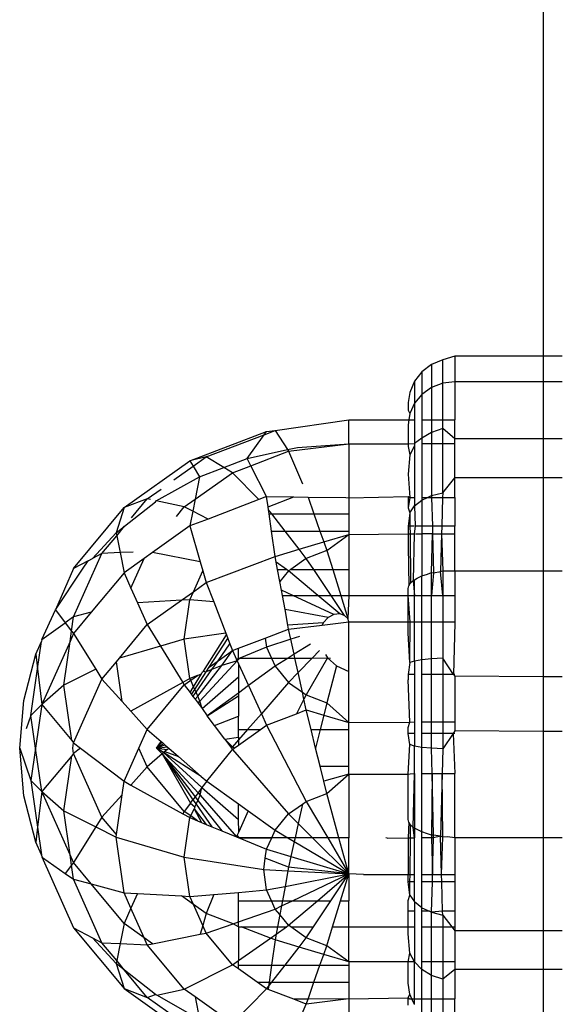
# Model space of a CAD drawing. Units: metres. Extents: x -2045 to 8713, y -5 to 7813.
# Drawn here: x 5600 to 5614, y 3784 to 3810 of the extents above; entities that cross this region are included whole.
import ezdxf

# ---------------------------------------------------------------- set-up
doc = ezdxf.new("R2010")
doc.units = ezdxf.units.M

msp = doc.modelspace()

# ---------------------------------------------------------------- linework, layer by layer
for p, q in [((5613.187, 3812.289), (5613.187, 3801.041)), ((5610.299, 3800.831), (5610.05, 3800.642)), ((5610.589, 3800.95), (5610.299, 3800.831)), ((5610.299, 3800.831), (5610.299, 3800.231)), ((5610.9, 3801.041), (5610.589, 3800.95)), ((5610.589, 3800.342), (5610.589, 3800.95)), ((5613.187, 3801.041), (5610.9, 3801.041)), ((5610.9, 3801.041), (5610.9, 3800.38)), ((5613.683, 3801.041), (5613.187, 3801.041)), ((5613.187, 3801.041), (5613.187, 3800.38)), ((5610.05, 3800.642), (5609.859, 3800.395)), ((5610.05, 3800.642), (5610.05, 3800.055)), ((5609.859, 3800.395), (5609.739, 3800.108)), ((5609.859, 3800.395), (5609.859, 3799.825)), ((5610.589, 3800.342), (5610.299, 3800.231)), ((5610.9, 3800.38), (5610.589, 3800.342)), ((5610.589, 3799.399), (5610.589, 3800.342)), ((5613.187, 3800.38), (5610.9, 3800.38)), ((5610.9, 3800.38), (5610.9, 3799.399)), ((5613.683, 3800.38), (5613.187, 3800.38)), ((5613.187, 3800.38), (5613.187, 3798.904)), ((5609.739, 3800.108), (5609.698, 3799.842)), ((5610.05, 3800.055), (5609.859, 3799.825)), ((5610.299, 3800.231), (5610.05, 3800.055)), ((5610.05, 3800.055), (5610.05, 3799.399)), ((5610.299, 3800.231), (5610.299, 3799.399)), ((5609.698, 3799.842), (5609.698, 3799.649)), ((5609.859, 3799.825), (5609.739, 3799.557)), ((5609.859, 3799.825), (5609.859, 3799.399)), ((5609.698, 3799.649), (5609.739, 3799.557)), ((5609.739, 3799.557), (5609.716, 3799.399)), ((5606.254, 3799.12), (5608.163, 3799.399)), ((5608.163, 3799.399), (5609.716, 3799.399)), ((5608.163, 3798.775), (5608.163, 3799.399)), ((5609.716, 3799.399), (5609.698, 3799.27)), ((5609.716, 3799.399), (5609.859, 3799.399)), ((5609.859, 3799.399), (5609.859, 3798.781)), ((5610.05, 3799.399), (5610.299, 3799.399)), ((5610.05, 3799.399), (5610.05, 3798.922)), ((5610.299, 3799.399), (5610.299, 3799.073)), ((5610.299, 3799.399), (5610.589, 3799.399)), ((5610.589, 3799.169), (5610.589, 3799.399)), ((5610.589, 3799.399), (5610.9, 3799.399)), ((5610.9, 3798.904), (5610.9, 3799.399)), ((5604.05, 3798.336), (5606.034, 3799.095)), ((5605.975, 3799.013), (5606.254, 3799.12)), ((5605.975, 3799.013), (5606.034, 3799.095)), ((5606.034, 3799.095), (5606.254, 3799.12)), ((5606.254, 3799.12), (5606.577, 3798.628)), ((5609.698, 3799.27), (5609.698, 3798.78)), ((5610.299, 3799.073), (5610.05, 3798.922)), ((5610.589, 3799.169), (5610.299, 3799.073)), ((5610.299, 3799.073), (5610.299, 3798.781)), ((5610.9, 3798.904), (5610.589, 3799.169)), ((5610.589, 3798.781), (5610.589, 3799.169)), ((5604.475, 3798.439), (5605.975, 3799.013)), ((5605.531, 3798.396), (5605.975, 3799.013)), ((5606.604, 3798.585), (5608.163, 3798.775)), ((5606.831, 3798.684), (5608.163, 3798.775)), ((5608.163, 3798.775), (5609.698, 3798.78)), ((5608.163, 3798.775), (5608.163, 3797.381)), ((5609.698, 3798.78), (5609.859, 3798.781)), ((5609.698, 3798.78), (5609.698, 3798.712)), ((5610.05, 3798.922), (5609.859, 3798.781)), ((5609.859, 3798.781), (5609.859, 3798.725)), ((5610.05, 3798.922), (5610.05, 3798.781)), ((5610.05, 3798.781), (5610.299, 3798.781)), ((5610.05, 3798.781), (5610.05, 3797.391)), ((5610.299, 3798.781), (5610.299, 3797.437)), ((5610.299, 3798.781), (5610.589, 3798.781)), ((5610.589, 3797.51), (5610.589, 3798.781)), ((5610.589, 3798.781), (5610.9, 3798.781)), ((5610.9, 3798.781), (5610.9, 3798.904)), ((5613.187, 3798.904), (5610.9, 3798.904)), ((5610.9, 3797.902), (5610.9, 3798.781)), ((5613.683, 3798.904), (5613.187, 3798.904)), ((5613.187, 3798.904), (5613.187, 3797.902)), ((5605.531, 3798.396), (5606.577, 3798.628)), ((5605.626, 3798.211), (5606.604, 3798.585)), ((5606.577, 3798.628), (5606.831, 3798.684)), ((5606.577, 3798.628), (5606.604, 3798.585)), ((5606.604, 3798.585), (5606.966, 3797.746)), ((5609.698, 3798.712), (5609.739, 3798.495)), ((5609.859, 3798.725), (5609.739, 3798.495)), ((5609.859, 3798.725), (5609.859, 3797.391)), ((5602.347, 3797.128), (5604.05, 3798.336)), ((5604.475, 3798.439), (5604.05, 3798.336)), ((5604.05, 3798.336), (5604.133, 3798.197)), ((5604.133, 3798.197), (5604.475, 3798.439)), ((5604.928, 3798.165), (5604.475, 3798.439)), ((5604.928, 3798.165), (5605.531, 3798.396)), ((5605.626, 3798.211), (5605.531, 3798.396)), ((5609.739, 3798.495), (5609.698, 3797.99)), ((5603.633, 3797.842), (5604.133, 3798.197)), ((5604.133, 3798.197), (5604.297, 3797.923)), ((5604.184, 3797.343), (5605.152, 3798.029)), ((5604.297, 3797.923), (5604.928, 3798.165)), ((5605.152, 3798.029), (5604.928, 3798.165)), ((5605.152, 3798.029), (5605.626, 3798.211)), ((5605.835, 3797.336), (5605.152, 3798.029)), ((5606.034, 3797.412), (5605.626, 3798.211)), ((5603.18, 3797.305), (5604.297, 3797.923)), ((5604.297, 3797.923), (5604.184, 3797.343)), ((5609.698, 3797.99), (5609.739, 3797.39)), ((5610.589, 3797.51), (5610.9, 3797.902)), ((5610.9, 3797.391), (5610.9, 3797.902)), ((5613.187, 3797.902), (5610.9, 3797.902)), ((5613.683, 3797.902), (5613.187, 3797.902)), ((5613.187, 3797.902), (5613.187, 3795.496)), ((5602.948, 3797.356), (5603.303, 3797.607)), ((5610.299, 3797.437), (5610.589, 3797.51)), ((5610.589, 3797.51), (5610.585, 3797.391)), ((5602.948, 3797.356), (5602.347, 3797.128)), ((5602.362, 3796.65), (5603.157, 3797.278)), ((5602.539, 3796.863), (5602.948, 3797.356)), ((5603.027, 3797.339), (5602.948, 3797.356)), ((5603.157, 3797.278), (5603.18, 3797.305)), ((5603.905, 3797.145), (5603.18, 3797.305)), ((5603.905, 3797.145), (5604.184, 3797.343)), ((5604.184, 3797.343), (5604.124, 3797.033)), ((5605.835, 3797.336), (5604.519, 3796.832)), ((5606.034, 3797.412), (5605.835, 3797.336)), ((5606.034, 3797.412), (5606.74, 3797.405)), ((5606.071, 3797.149), (5606.034, 3797.412)), ((5606.071, 3797.149), (5606.74, 3797.405)), ((5606.74, 3797.405), (5607.105, 3797.401)), ((5607.105, 3797.401), (5607.26, 3796.963)), ((5607.105, 3797.401), (5608.082, 3797.392)), ((5608.082, 3797.392), (5608.163, 3797.381)), ((5608.163, 3797.381), (5609.698, 3797.412)), ((5608.163, 3797.381), (5608.163, 3796.963)), ((5609.698, 3797.412), (5609.739, 3797.39)), ((5609.698, 3797.412), (5609.698, 3797.122)), ((5609.739, 3797.39), (5609.698, 3797.122)), ((5609.739, 3797.39), (5609.859, 3797.391)), ((5609.859, 3797.391), (5609.859, 3797.17)), ((5609.859, 3797.17), (5610.05, 3797.321)), ((5610.05, 3797.391), (5610.199, 3797.391)), ((5610.05, 3797.321), (5610.199, 3797.391)), ((5610.05, 3797.391), (5610.05, 3797.321)), ((5610.05, 3797.321), (5610.05, 3796.65)), ((5610.199, 3797.391), (5610.299, 3797.437)), ((5610.199, 3797.391), (5610.3, 3797.391)), ((5610.299, 3797.437), (5610.3, 3797.391)), ((5610.3, 3797.391), (5610.585, 3797.391)), ((5610.3, 3797.391), (5610.321, 3796.65)), ((5610.585, 3797.391), (5610.563, 3796.65)), ((5610.585, 3797.391), (5610.9, 3797.391)), ((5610.9, 3797.391), (5610.9, 3796.65)), ((5601.039, 3795.553), (5602.347, 3797.128)), ((5602.347, 3797.128), (5602.141, 3796.476)), ((5603.7, 3796.898), (5603.905, 3797.145)), ((5604.124, 3797.033), (5603.905, 3797.145)), ((5604.124, 3797.033), (5604.05, 3796.653)), ((5604.519, 3796.832), (5604.124, 3797.033)), ((5606.082, 3797.072), (5606.071, 3797.149)), ((5606.167, 3796.963), (5606.082, 3797.072)), ((5606.098, 3796.963), (5606.082, 3797.072)), ((5609.698, 3797.122), (5609.739, 3796.993)), ((5609.739, 3796.993), (5609.698, 3796.65)), ((5609.739, 3796.993), (5609.859, 3797.17)), ((5609.739, 3796.993), (5609.742, 3796.65)), ((5609.859, 3797.17), (5609.878, 3796.65)), ((5604.519, 3796.832), (5604.05, 3796.653)), ((5606.098, 3796.963), (5606.167, 3796.963)), ((5606.161, 3796.522), (5606.098, 3796.963)), ((5606.167, 3796.963), (5607.26, 3796.963)), ((5606.511, 3796.522), (5606.167, 3796.963)), ((5607.26, 3796.963), (5608.163, 3796.963)), ((5607.26, 3796.963), (5607.415, 3796.522)), ((5608.163, 3796.963), (5608.163, 3796.522)), ((5602.141, 3796.476), (5602.362, 3796.65)), ((5602.156, 3796.402), (5602.362, 3796.65)), ((5604.05, 3796.653), (5603.082, 3795.966)), ((5604.05, 3796.653), (5604.319, 3795.725)), ((5606.161, 3796.522), (5606.511, 3796.522)), ((5606.254, 3795.868), (5606.161, 3796.522)), ((5606.511, 3796.522), (5607.415, 3796.522)), ((5606.876, 3796.053), (5606.511, 3796.522)), ((5607.415, 3796.522), (5608.163, 3796.522)), ((5607.415, 3796.522), (5607.514, 3796.242)), ((5608.163, 3796.522), (5608.163, 3796.435)), ((5609.742, 3796.65), (5609.698, 3796.65)), ((5609.698, 3796.65), (5609.698, 3796.446)), ((5609.851, 3796.65), (5609.742, 3796.65)), ((5609.742, 3796.65), (5609.744, 3796.446)), ((5609.878, 3796.65), (5609.847, 3796.447)), ((5610.05, 3796.65), (5609.878, 3796.65)), ((5610.05, 3796.65), (5610.05, 3796.447)), ((5610.321, 3796.65), (5610.05, 3796.65)), ((5610.321, 3796.65), (5610.326, 3796.447)), ((5610.563, 3796.65), (5610.321, 3796.65)), ((5610.563, 3796.65), (5610.557, 3796.447)), ((5610.9, 3796.65), (5610.563, 3796.65)), ((5610.9, 3796.447), (5610.9, 3796.65)), ((5601.529, 3795.813), (5602.141, 3796.476)), ((5601.776, 3795.944), (5602.156, 3796.402)), ((5602.141, 3796.476), (5602.156, 3796.402)), ((5602.156, 3796.402), (5602.243, 3795.964)), ((5606.876, 3796.053), (5607.514, 3796.242)), ((5607.514, 3796.242), (5608.163, 3796.435)), ((5607.514, 3796.242), (5607.592, 3796.019)), ((5607.592, 3796.019), (5608.163, 3796.435)), ((5608.163, 3796.435), (5609.698, 3796.446)), ((5608.163, 3796.435), (5608.163, 3795.531)), ((5609.698, 3796.446), (5609.698, 3796.13)), ((5609.698, 3796.446), (5609.744, 3796.446)), ((5609.744, 3796.446), (5609.847, 3796.447)), ((5609.744, 3796.446), (5609.756, 3795.179)), ((5609.847, 3796.447), (5609.829, 3795.245)), ((5609.885, 3796.447), (5610.05, 3796.447)), ((5610.05, 3796.447), (5610.05, 3795.361)), ((5610.326, 3796.447), (5610.05, 3796.447)), ((5610.299, 3795.449), (5610.326, 3796.447)), ((5610.326, 3796.447), (5610.354, 3795.446)), ((5610.326, 3796.447), (5610.557, 3796.447)), ((5610.557, 3796.447), (5610.528, 3795.473)), ((5610.557, 3796.447), (5610.589, 3795.495)), ((5610.557, 3796.447), (5610.9, 3796.447)), ((5610.9, 3795.496), (5610.9, 3796.447)), ((5602.582, 3795.978), (5602.243, 3795.964)), ((5606.254, 3795.868), (5606.876, 3796.053)), ((5607.061, 3795.816), (5606.876, 3796.053)), ((5607.592, 3796.019), (5607.061, 3795.816)), ((5607.592, 3796.019), (5607.743, 3795.531)), ((5609.698, 3796.13), (5609.712, 3795.109)), ((5601.039, 3794.301), (5601.776, 3795.944)), ((5601.422, 3795.756), (5601.039, 3795.553)), ((5601.274, 3795.537), (5601.422, 3795.756)), ((5601.422, 3795.756), (5601.529, 3795.813)), ((5601.776, 3795.944), (5601.529, 3795.813)), ((5602.243, 3795.964), (5601.776, 3795.944)), ((5602.243, 3795.964), (5602.347, 3795.445)), ((5602.868, 3795.815), (5602.347, 3795.445)), ((5602.525, 3795.048), (5602.868, 3795.815)), ((5603.082, 3795.966), (5602.868, 3795.815)), ((5604.319, 3795.725), (5603.082, 3795.966)), ((5604.319, 3795.725), (5604.386, 3795.495)), ((5604.475, 3795.188), (5606.254, 3795.868)), ((5606.282, 3795.718), (5606.254, 3795.868)), ((5606.549, 3795.531), (5606.282, 3795.718)), ((5606.317, 3795.531), (5606.282, 3795.718)), ((5607.061, 3795.816), (5606.659, 3795.531)), ((5607.252, 3795.531), (5607.061, 3795.816)), ((5601.039, 3795.553), (5600.575, 3794.484)), ((5600.575, 3794.484), (5601.274, 3795.537)), ((5604.142, 3794.951), (5604.386, 3795.495)), ((5604.386, 3795.495), (5604.475, 3795.188)), ((5606.317, 3795.531), (5606.549, 3795.531)), ((5606.375, 3795.216), (5606.317, 3795.531)), ((5606.604, 3795.492), (5606.375, 3795.216)), ((5606.604, 3795.492), (5606.549, 3795.531)), ((5606.659, 3795.531), (5606.604, 3795.492)), ((5607.357, 3794.858), (5606.604, 3795.492)), ((5606.659, 3795.531), (5607.252, 3795.531)), ((5607.704, 3794.858), (5607.252, 3795.531)), ((5607.252, 3795.531), (5607.743, 3795.531)), ((5607.743, 3795.531), (5607.95, 3794.858)), ((5607.743, 3795.531), (5608.163, 3795.531)), ((5608.163, 3795.531), (5608.163, 3794.858)), ((5610.354, 3795.446), (5610.528, 3795.473)), ((5610.528, 3795.473), (5610.589, 3795.495)), ((5610.589, 3794.858), (5610.528, 3795.473)), ((5610.589, 3795.495), (5610.712, 3795.49)), ((5610.589, 3795.495), (5610.589, 3794.858)), ((5610.712, 3795.49), (5610.9, 3795.496)), ((5610.9, 3795.496), (5610.9, 3794.858)), ((5610.9, 3795.496), (5613.187, 3795.496)), ((5613.187, 3795.496), (5613.683, 3795.496)), ((5613.187, 3795.496), (5613.187, 3792.755)), ((5602.347, 3795.445), (5601.499, 3794.424)), ((5602.347, 3795.445), (5602.525, 3795.048)), ((5606.417, 3794.995), (5606.375, 3795.216)), ((5609.756, 3795.179), (5609.829, 3795.245)), ((5609.829, 3795.245), (5609.859, 3795.264)), ((5609.829, 3795.245), (5609.859, 3794.858)), ((5609.859, 3795.264), (5609.927, 3795.307)), ((5609.859, 3794.858), (5609.859, 3795.264)), ((5609.927, 3795.307), (5610.05, 3795.361)), ((5610.05, 3795.361), (5610.193, 3795.408)), ((5610.05, 3794.858), (5610.05, 3795.361)), ((5610.193, 3795.408), (5610.299, 3795.449)), ((5610.299, 3795.449), (5610.354, 3795.446)), ((5610.299, 3794.858), (5610.299, 3795.449)), ((5610.354, 3795.446), (5610.299, 3794.858)), ((5602.525, 3795.048), (5602.694, 3794.67)), ((5604.142, 3794.951), (5604.475, 3795.188)), ((5604.475, 3795.188), (5604.666, 3794.694)), ((5606.712, 3794.858), (5606.417, 3794.995)), ((5606.442, 3794.858), (5606.417, 3794.995)), ((5609.698, 3795.037), (5609.712, 3795.109)), ((5609.698, 3794.858), (5609.698, 3795.037)), ((5609.712, 3795.109), (5609.756, 3795.179)), ((5603.835, 3794.733), (5602.694, 3794.67)), ((5602.948, 3794.104), (5603.835, 3794.733)), ((5603.835, 3794.733), (5604.142, 3794.951)), ((5604.05, 3794.745), (5603.835, 3794.733)), ((5603.905, 3793.727), (5604.05, 3794.745)), ((5604.05, 3794.745), (5604.142, 3794.951)), ((5604.666, 3794.694), (5604.05, 3794.745)), ((5606.442, 3794.858), (5606.712, 3794.858)), ((5606.51, 3794.492), (5606.442, 3794.858)), ((5607.777, 3794.364), (5606.712, 3794.858)), ((5606.712, 3794.858), (5607.357, 3794.858)), ((5607.926, 3794.378), (5607.357, 3794.858)), ((5607.357, 3794.858), (5607.704, 3794.858)), ((5608.051, 3794.34), (5607.704, 3794.858)), ((5607.704, 3794.858), (5607.95, 3794.858)), ((5607.95, 3794.858), (5608.134, 3794.262)), ((5607.95, 3794.858), (5608.163, 3794.858)), ((5608.163, 3794.858), (5608.134, 3794.262)), ((5608.163, 3794.858), (5609.698, 3794.858)), ((5609.698, 3794.177), (5609.698, 3794.858)), ((5609.748, 3794.177), (5609.698, 3794.858)), ((5609.698, 3794.858), (5609.859, 3794.858)), ((5609.859, 3794.177), (5609.859, 3794.858)), ((5609.859, 3794.858), (5610.05, 3794.858)), ((5610.05, 3794.177), (5610.05, 3794.858)), ((5610.05, 3794.858), (5610.299, 3794.858)), ((5610.299, 3794.177), (5610.299, 3794.858)), ((5610.299, 3794.858), (5610.589, 3794.858)), ((5610.589, 3794.858), (5610.589, 3794.177)), ((5610.589, 3794.858), (5610.9, 3794.858)), ((5610.9, 3794.858), (5610.9, 3794.177)), ((5600.218, 3793.72), (5600.575, 3794.484)), ((5600.575, 3794.484), (5600.827, 3794.151)), ((5602.694, 3794.67), (5602.948, 3794.104)), ((5604.666, 3794.694), (5604.979, 3793.88)), ((5607.625, 3794.289), (5606.51, 3794.492)), ((5606.585, 3794.093), (5606.51, 3794.492)), ((5601.039, 3794.301), (5600.827, 3794.151)), ((5600.988, 3793.938), (5601.039, 3794.301)), ((5601.499, 3794.424), (5601.039, 3794.301)), ((5601.499, 3794.424), (5601.039, 3793.87)), ((5607.625, 3794.289), (5607.495, 3794.152)), ((5607.777, 3794.364), (5607.625, 3794.289)), ((5607.926, 3794.378), (5607.777, 3794.364)), ((5608.051, 3794.34), (5607.926, 3794.378)), ((5608.134, 3794.262), (5608.051, 3794.34)), ((5608.163, 3794.177), (5608.134, 3794.262)), ((5600.218, 3793.72), (5600.827, 3794.151)), ((5600.827, 3794.151), (5600.988, 3793.938)), ((5600.949, 3793.67), (5600.988, 3793.938)), ((5600.988, 3793.938), (5601.039, 3793.87)), ((5602.226, 3793.235), (5602.948, 3794.104)), ((5602.948, 3794.104), (5603.291, 3793.547)), ((5606.001, 3793.756), (5606.604, 3793.987)), ((5607.495, 3794.152), (5606.585, 3794.093)), ((5606.604, 3793.987), (5606.585, 3794.093)), ((5606.604, 3793.987), (5607.468, 3794.092)), ((5606.662, 3793.724), (5606.604, 3793.987)), ((5607.468, 3794.092), (5608.163, 3794.177)), ((5607.495, 3794.152), (5607.468, 3794.092)), ((5608.163, 3792.891), (5608.163, 3794.177)), ((5608.163, 3794.177), (5609.698, 3794.177)), ((5609.698, 3793.884), (5609.698, 3794.177)), ((5609.698, 3794.177), (5609.748, 3794.177)), ((5609.739, 3793.121), (5609.748, 3794.177)), ((5609.748, 3794.177), (5609.859, 3794.177)), ((5609.859, 3793.159), (5609.859, 3794.177)), ((5609.859, 3794.177), (5610.05, 3794.177)), ((5610.05, 3793.192), (5610.05, 3794.177)), ((5610.05, 3794.177), (5610.299, 3794.177)), ((5610.299, 3793.217), (5610.299, 3794.177)), ((5610.299, 3794.177), (5610.589, 3794.177)), ((5610.589, 3794.177), (5610.589, 3793.232)), ((5610.589, 3794.177), (5610.9, 3794.177)), ((5610.9, 3794.15), (5610.869, 3792.815)), ((5610.9, 3794.177), (5610.9, 3794.15)), ((5600.218, 3793.72), (5600.21, 3793.67)), ((5601.039, 3793.87), (5600.949, 3793.67)), ((5601.039, 3793.87), (5601.616, 3792.949)), ((5603.905, 3793.727), (5603.291, 3793.547)), ((5604.979, 3793.88), (5603.905, 3793.727)), ((5604.05, 3792.708), (5603.905, 3793.727)), ((5604.406, 3792.902), (5604.996, 3793.835)), ((5604.55, 3793.004), (5605.031, 3793.744)), ((5604.979, 3793.88), (5604.996, 3793.835)), ((5604.996, 3793.835), (5605.031, 3793.744)), ((5605.031, 3793.744), (5605.086, 3793.603)), ((5605.307, 3793.491), (5606.001, 3793.756)), ((5606.001, 3793.756), (5606.034, 3793.524)), ((5606.662, 3793.724), (5606.034, 3793.524)), ((5606.882, 3793.794), (5606.662, 3793.724)), ((5606.746, 3793.336), (5606.662, 3793.724)), ((5609.739, 3793.121), (5609.698, 3793.884)), ((5600.064, 3793.343), (5600.21, 3793.67)), ((5600.109, 3792.959), (5600.21, 3793.67)), ((5600.949, 3793.67), (5600.218, 3792.037)), ((5600.788, 3792.537), (5600.949, 3793.67)), ((5603.291, 3793.547), (5602.226, 3793.235)), ((5603.291, 3793.547), (5603.867, 3792.608)), ((5604.777, 3793.165), (5605.086, 3793.603)), ((5604.777, 3793.165), (5605.152, 3793.431)), ((5604.877, 3793.049), (5605.152, 3793.431)), ((5605.086, 3793.603), (5605.152, 3793.431)), ((5605.152, 3793.431), (5605.307, 3793.491)), ((5605.152, 3793.431), (5605.256, 3793.204)), ((5605.307, 3793.239), (5605.307, 3793.491)), ((5606.034, 3793.524), (5605.34, 3793.239)), ((5606.034, 3793.524), (5606.162, 3793.239)), ((5607.168, 3793.596), (5606.746, 3793.336)), ((5607.403, 3793.433), (5607.215, 3793.239)), ((5599.752, 3792.142), (5600.064, 3793.343)), ((5600.064, 3793.343), (5600.109, 3792.959)), ((5602.151, 3793.144), (5602.226, 3793.235)), ((5605.256, 3793.204), (5605.307, 3793.239)), ((5605.273, 3793.166), (5605.256, 3793.204)), ((5605.307, 3793.203), (5605.273, 3793.166)), ((5605.307, 3793.239), (5605.34, 3793.239)), ((5605.307, 3793.239), (5605.307, 3793.203)), ((5605.34, 3793.239), (5605.307, 3793.203)), ((5605.34, 3793.239), (5606.162, 3793.239)), ((5606.162, 3793.239), (5606.254, 3793.033)), ((5606.162, 3793.239), (5606.589, 3793.239)), ((5606.589, 3793.239), (5606.254, 3793.033)), ((5606.746, 3793.336), (5606.589, 3793.239)), ((5606.589, 3793.239), (5606.767, 3793.239)), ((5606.767, 3793.239), (5606.746, 3793.336)), ((5606.849, 3792.863), (5606.767, 3793.239)), ((5606.767, 3793.239), (5607.215, 3793.239)), ((5607.215, 3793.239), (5606.849, 3792.863)), ((5607.607, 3793.245), (5607.061, 3792.288)), ((5607.215, 3793.239), (5607.607, 3793.245)), ((5607.555, 3793.328), (5607.607, 3793.245)), ((5607.607, 3793.245), (5607.846, 3793.038)), ((5607.607, 3793.245), (5607.683, 3793.239)), ((5610.05, 3793.192), (5609.859, 3793.159)), ((5610.299, 3793.217), (5610.05, 3793.192)), ((5610.05, 3792.815), (5610.05, 3793.192)), ((5610.589, 3793.232), (5610.299, 3793.217)), ((5610.299, 3792.815), (5610.299, 3793.217)), ((5610.869, 3792.815), (5610.589, 3793.232)), ((5610.589, 3793.232), (5610.589, 3792.815)), ((5599.937, 3791.752), (5600.109, 3792.959)), ((5600.109, 3792.959), (5600.218, 3792.037)), ((5601.616, 3792.949), (5600.788, 3792.537)), ((5601.616, 3792.949), (5601.776, 3792.693)), ((5601.776, 3792.693), (5602.151, 3793.144)), ((5602.297, 3792.115), (5602.151, 3793.144)), ((5604.208, 3792.357), (5604.621, 3792.943)), ((5604.252, 3792.257), (5604.877, 3793.049)), ((5604.311, 3792.125), (5605.273, 3793.166)), ((5604.47, 3792.881), (5604.55, 3793.004)), ((5604.621, 3792.943), (5604.47, 3792.881)), ((5604.55, 3793.004), (5604.777, 3793.165)), ((5604.621, 3792.943), (5604.777, 3793.165)), ((5604.877, 3793.049), (5604.621, 3792.943)), ((5605.273, 3793.166), (5604.877, 3793.049)), ((5605.273, 3793.166), (5605.307, 3793.091)), ((5605.307, 3793.091), (5605.307, 3792.755)), ((5605.307, 3793.091), (5605.565, 3792.528)), ((5606.254, 3793.033), (5605.565, 3792.528)), ((5606.254, 3793.033), (5606.604, 3792.611)), ((5607.846, 3793.038), (5607.592, 3792.084)), ((5607.846, 3793.038), (5608.163, 3792.891)), ((5609.739, 3793.121), (5609.698, 3792.815)), ((5609.859, 3793.159), (5609.739, 3793.121)), ((5609.859, 3793.159), (5609.859, 3792.815)), ((5601.039, 3791.049), (5601.776, 3792.693)), ((5601.776, 3792.693), (5602.297, 3792.115)), ((5604.05, 3792.708), (5603.867, 3792.608)), ((5603.905, 3792.547), (5604.07, 3792.664)), ((5604.247, 3792.789), (5604.05, 3792.708)), ((5604.07, 3792.664), (5604.05, 3792.708)), ((5604.07, 3792.664), (5604.247, 3792.789)), ((5604.145, 3792.496), (5604.07, 3792.664)), ((5604.145, 3792.496), (5604.346, 3792.83)), ((5604.176, 3792.428), (5604.47, 3792.881)), ((5604.247, 3792.789), (5604.346, 3792.83)), ((5604.346, 3792.83), (5604.377, 3792.881)), ((5604.365, 3791.931), (5605.307, 3792.755)), ((5604.377, 3792.881), (5604.406, 3792.902)), ((5604.406, 3792.902), (5604.47, 3792.881)), ((5605.307, 3792.755), (5605.307, 3792.333)), ((5606.849, 3792.863), (5606.604, 3792.611)), ((5606.96, 3792.359), (5606.849, 3792.863)), ((5608.163, 3791.571), (5608.163, 3792.891)), ((5609.698, 3792.815), (5609.698, 3792.673)), ((5609.859, 3792.815), (5609.698, 3792.815)), ((5609.739, 3791.585), (5609.698, 3792.673)), ((5609.859, 3792.815), (5609.859, 3791.587)), ((5610.05, 3791.587), (5610.05, 3792.815)), ((5610.299, 3792.815), (5610.05, 3792.815)), ((5610.299, 3791.587), (5610.299, 3792.815)), ((5610.589, 3792.815), (5610.299, 3792.815)), ((5610.869, 3792.815), (5610.589, 3792.815)), ((5610.589, 3792.815), (5610.589, 3791.587)), ((5610.869, 3792.815), (5610.9, 3792.768)), ((5610.9, 3792.815), (5610.869, 3792.815)), ((5610.9, 3792.768), (5610.9, 3791.587)), ((5613.187, 3792.755), (5610.9, 3792.768)), ((5613.683, 3792.752), (5613.187, 3792.755)), ((5613.187, 3792.755), (5613.187, 3791.34)), ((5600.788, 3792.537), (5600.218, 3792.037)), ((5600.992, 3791.106), (5600.788, 3792.537)), ((5603.867, 3792.608), (5602.522, 3791.866)), ((5602.948, 3791.394), (5603.905, 3792.547)), ((5603.867, 3792.608), (5603.905, 3792.547)), ((5603.905, 3792.547), (5604.054, 3792.346)), ((5604.054, 3792.346), (5604.145, 3792.496)), ((5604.091, 3792.298), (5604.176, 3792.428)), ((5604.176, 3792.428), (5604.145, 3792.496)), ((5604.208, 3792.357), (5604.176, 3792.428)), ((5605.565, 3792.528), (5605.307, 3792.333)), ((5605.565, 3792.528), (5605.898, 3791.8)), ((5606.604, 3792.611), (5605.898, 3791.8)), ((5606.604, 3792.611), (5606.96, 3792.359)), ((5604.054, 3792.346), (5604.091, 3792.298)), ((5604.091, 3792.298), (5604.13, 3792.246)), ((5604.13, 3792.246), (5604.208, 3792.357)), ((5604.13, 3792.246), (5604.185, 3792.172)), ((5604.185, 3792.172), (5604.252, 3792.257)), ((5604.185, 3792.172), (5604.261, 3792.07)), ((5604.252, 3792.257), (5604.208, 3792.357)), ((5604.311, 3792.125), (5604.252, 3792.257)), ((5605.307, 3792.333), (5604.501, 3791.748)), ((5604.501, 3791.748), (5605.307, 3792.263)), ((5605.307, 3792.333), (5605.307, 3792.263)), ((5605.307, 3792.263), (5605.307, 3791.737)), ((5607, 3792.172), (5606.805, 3791.798)), ((5606.96, 3792.359), (5607.061, 3792.288)), ((5607, 3792.172), (5606.96, 3792.359)), ((5607.061, 3792.288), (5607, 3792.172)), ((5607.061, 3791.896), (5607, 3792.172)), ((5607.061, 3792.288), (5607.592, 3792.084)), ((5599.647, 3790.911), (5599.752, 3792.142)), ((5600.218, 3792.037), (5599.937, 3791.752)), ((5600.218, 3792.037), (5600.057, 3790.911)), ((5600.218, 3792.037), (5600.992, 3791.106)), ((5602.297, 3792.115), (5602.522, 3791.866)), ((5604.261, 3792.07), (5604.311, 3792.125)), ((5604.261, 3792.07), (5604.365, 3791.931)), ((5604.365, 3791.931), (5604.311, 3792.125)), ((5604.365, 3791.931), (5604.501, 3791.748)), ((5607.592, 3792.084), (5607.513, 3791.763)), ((5607.592, 3792.084), (5608.163, 3791.571)), ((5599.937, 3791.752), (5599.818, 3791.406)), ((5600.057, 3790.911), (5599.937, 3791.752)), ((5602.522, 3791.866), (5602.948, 3791.394)), ((5604.69, 3791.496), (5604.501, 3791.748)), ((5604.69, 3791.496), (5605.307, 3791.737)), ((5605.307, 3791.393), (5605.307, 3791.737)), ((5605.898, 3791.8), (5605.543, 3791.393)), ((5605.898, 3791.8), (5606.034, 3791.503)), ((5606.034, 3791.503), (5606.805, 3791.798)), ((5606.805, 3791.798), (5607.061, 3791.896)), ((5607.061, 3791.896), (5607.513, 3791.763)), ((5607.185, 3791.393), (5607.061, 3791.896)), ((5607.513, 3791.763), (5607.422, 3791.393)), ((5607.513, 3791.763), (5608.163, 3791.571)), ((5602.731, 3790.911), (5602.948, 3791.394)), ((5602.948, 3791.394), (5603.308, 3791.08)), ((5604.953, 3791.144), (5604.69, 3791.496)), ((5605.307, 3791.191), (5605.307, 3791.393)), ((5605.307, 3791.393), (5605.543, 3791.393)), ((5605.543, 3791.393), (5605.307, 3791.123)), ((5605.307, 3790.988), (5605.879, 3791.393)), ((5605.543, 3791.393), (5605.879, 3791.393)), ((5605.879, 3791.393), (5606.034, 3791.503)), ((5606.034, 3791.503), (5607.061, 3789.534)), ((5607.185, 3791.393), (5607.422, 3791.393)), ((5607.303, 3790.911), (5607.185, 3791.393)), ((5607.422, 3791.393), (5607.303, 3790.911)), ((5607.422, 3791.393), (5608.163, 3791.393)), ((5608.163, 3791.571), (5609.739, 3791.585)), ((5608.163, 3791.393), (5608.163, 3791.571)), ((5608.163, 3790.44), (5608.163, 3791.393)), ((5609.698, 3791.447), (5609.739, 3791.585)), ((5609.698, 3791.291), (5609.698, 3791.447)), ((5609.739, 3791.585), (5609.859, 3791.587)), ((5609.859, 3791.587), (5609.859, 3791.291)), ((5610.05, 3791.587), (5610.299, 3791.587)), ((5610.05, 3791.291), (5610.05, 3791.587)), ((5610.299, 3791.587), (5610.589, 3791.587)), ((5610.299, 3791.291), (5610.299, 3791.587)), ((5610.589, 3791.587), (5610.9, 3791.587)), ((5610.589, 3791.587), (5610.589, 3791.291)), ((5610.9, 3791.587), (5610.9, 3791.354)), ((5604.953, 3791.144), (5605.307, 3791.191)), ((5605.152, 3790.944), (5604.953, 3791.144)), ((5604.953, 3791.144), (5605.127, 3790.911)), ((5605.307, 3791.191), (5605.307, 3791.123)), ((5609.739, 3791), (5609.698, 3791.291)), ((5609.859, 3791.291), (5609.698, 3791.291)), ((5609.859, 3791.291), (5609.859, 3790.962)), ((5610.05, 3790.93), (5610.05, 3791.291)), ((5610.299, 3791.291), (5610.05, 3791.291)), ((5610.299, 3790.905), (5610.299, 3791.291)), ((5610.589, 3791.291), (5610.299, 3791.291)), ((5610.589, 3791.291), (5610.589, 3790.889)), ((5610.858, 3791.291), (5610.589, 3790.889)), ((5610.858, 3791.291), (5610.589, 3791.291)), ((5610.9, 3791.354), (5610.858, 3791.291)), ((5610.858, 3791.291), (5610.9, 3790.25)), ((5610.9, 3791.291), (5610.858, 3791.291)), ((5613.187, 3791.34), (5610.9, 3791.354)), ((5613.683, 3791.337), (5613.187, 3791.34)), ((5613.187, 3791.34), (5613.187, 3788.594)), ((5599.752, 3789.68), (5599.647, 3790.911)), ((5599.647, 3790.911), (5599.937, 3790.069)), ((5600.057, 3790.911), (5599.937, 3790.069)), ((5600.218, 3789.785), (5600.057, 3790.911)), ((5600.992, 3791.106), (5601.039, 3791.049)), ((5601.02, 3790.911), (5601.039, 3791.049)), ((5601.039, 3790.772), (5601.02, 3790.911)), ((5601.039, 3791.049), (5601.221, 3790.911)), ((5601.221, 3790.911), (5601.039, 3790.772)), ((5601.221, 3790.911), (5602.347, 3790.052)), ((5602.347, 3790.052), (5602.731, 3790.911)), ((5602.948, 3790.427), (5602.731, 3790.911)), ((5603.189, 3790.911), (5603.308, 3791.08)), ((5603.189, 3790.911), (5603.329, 3791.062)), ((5603.189, 3790.911), (5603.37, 3791.026)), ((5603.189, 3790.911), (5603.406, 3790.995)), ((5603.189, 3790.911), (5603.461, 3790.947)), ((5603.37, 3790.796), (5603.189, 3790.911)), ((5603.189, 3790.911), (5603.462, 3790.876)), ((5603.189, 3790.911), (5603.329, 3790.76)), ((5603.308, 3791.08), (5603.329, 3791.062)), ((5603.329, 3791.062), (5603.37, 3791.026)), ((5603.37, 3791.026), (5603.406, 3790.995)), ((5603.406, 3790.995), (5603.461, 3790.947)), ((5603.461, 3790.947), (5603.502, 3790.911)), ((5603.462, 3790.876), (5603.502, 3790.911)), ((5603.502, 3790.911), (5603.756, 3790.69)), ((5605.152, 3790.944), (5605.127, 3790.911)), ((5605.127, 3790.911), (5605.152, 3790.877)), ((5605.307, 3791.123), (5605.152, 3790.944)), ((5605.199, 3790.911), (5605.152, 3790.944)), ((5605.152, 3790.877), (5605.199, 3790.911)), ((5605.199, 3790.911), (5605.307, 3790.988)), ((5605.307, 3791.123), (5605.307, 3790.988)), ((5607.419, 3790.44), (5607.303, 3790.911)), ((5609.698, 3790.236), (5609.739, 3791)), ((5609.859, 3790.962), (5609.739, 3791)), ((5610.05, 3790.93), (5609.859, 3790.962)), ((5609.859, 3790.25), (5609.859, 3790.962)), ((5610.299, 3790.905), (5610.05, 3790.93)), ((5610.05, 3790.25), (5610.05, 3790.93)), ((5610.589, 3790.889), (5610.299, 3790.905)), ((5610.315, 3790.25), (5610.299, 3790.905)), ((5610.589, 3790.889), (5610.572, 3790.25)), ((5600.992, 3790.715), (5600.218, 3789.785)), ((5600.788, 3789.285), (5600.992, 3790.715)), ((5601.039, 3790.772), (5600.992, 3790.715)), ((5601.776, 3789.129), (5601.039, 3790.772)), ((5603.329, 3790.76), (5602.948, 3790.427)), ((5603.37, 3790.796), (5603.329, 3790.76)), ((5603.329, 3790.76), (5604.261, 3789.751)), ((5603.329, 3790.76), (5604.185, 3789.65)), ((5603.329, 3790.76), (5604.13, 3789.576)), ((5603.329, 3790.76), (5604.067, 3789.491)), ((5603.406, 3790.826), (5603.37, 3790.796)), ((5604.344, 3790.177), (5603.37, 3790.796)), ((5603.37, 3790.796), (5604.363, 3789.888)), ((5603.462, 3790.876), (5603.406, 3790.826)), ((5603.406, 3790.826), (5603.756, 3790.69)), ((5603.756, 3790.69), (5604.344, 3790.177)), ((5604.487, 3790.054), (5605.152, 3790.877)), ((5605.152, 3790.877), (5606.604, 3789.21)), ((5602.948, 3790.427), (5602.522, 3789.955)), ((5603.905, 3789.275), (5602.948, 3790.427)), ((5607.419, 3790.44), (5608.163, 3790.44)), ((5607.515, 3790.053), (5607.419, 3790.44)), ((5608.163, 3790.235), (5608.163, 3790.44)), ((5604.344, 3790.177), (5604.487, 3790.054)), ((5608.163, 3790.235), (5607.515, 3790.053)), ((5607.592, 3789.737), (5608.163, 3790.235)), ((5608.163, 3790.235), (5609.698, 3790.236)), ((5608.163, 3790.235), (5608.163, 3788.593)), ((5609.698, 3790.236), (5609.745, 3790.249)), ((5609.698, 3789.069), (5609.698, 3790.236)), ((5609.745, 3790.249), (5609.859, 3790.25)), ((5609.829, 3788.861), (5609.859, 3790.25)), ((5609.859, 3790.25), (5609.859, 3788.842)), ((5610.05, 3788.744), (5610.05, 3790.25)), ((5610.05, 3790.25), (5610.315, 3790.25)), ((5610.315, 3790.25), (5610.299, 3788.657)), ((5610.354, 3788.66), (5610.315, 3790.25)), ((5610.315, 3790.25), (5610.572, 3790.25)), ((5610.572, 3790.25), (5610.528, 3788.632)), ((5610.572, 3790.25), (5610.9, 3790.25)), ((5610.589, 3788.611), (5610.572, 3790.25)), ((5610.9, 3788.593), (5610.9, 3790.25)), ((5599.937, 3790.069), (5600.218, 3789.785)), ((5599.937, 3790.069), (5600.109, 3788.863)), ((5602.297, 3789.706), (5602.347, 3790.052)), ((5602.347, 3790.052), (5602.522, 3789.955)), ((5602.522, 3789.955), (5603.867, 3789.214)), ((5604.363, 3789.888), (5604.261, 3789.751)), ((5604.318, 3789.69), (5604.363, 3789.888)), ((5604.487, 3790.054), (5604.363, 3789.888)), ((5604.363, 3789.888), (5605.307, 3789.066)), ((5604.487, 3790.054), (5605.307, 3789.466)), ((5607.592, 3789.737), (5607.515, 3790.053)), ((5600.064, 3788.479), (5599.752, 3789.68)), ((5600.218, 3789.785), (5600.109, 3788.863)), ((5600.949, 3788.152), (5600.218, 3789.785)), ((5600.218, 3789.785), (5600.788, 3789.285)), ((5602.297, 3789.706), (5601.776, 3789.129)), ((5602.151, 3788.677), (5602.297, 3789.706)), ((5604.185, 3789.65), (5604.13, 3789.576)), ((5604.261, 3789.751), (5604.185, 3789.65)), ((5604.185, 3789.65), (5604.257, 3789.559)), ((5604.257, 3789.559), (5604.318, 3789.69)), ((5604.261, 3789.751), (5604.318, 3789.69)), ((5604.318, 3789.69), (5605.256, 3788.617)), ((5607.061, 3789.534), (5607.592, 3789.737)), ((5607.906, 3788.593), (5607.592, 3789.737)), ((5604.067, 3789.491), (5603.905, 3789.275)), ((5604.067, 3789.491), (5604.13, 3789.576)), ((5604.067, 3789.491), (5604.178, 3789.389)), ((5604.13, 3789.576), (5604.211, 3789.46)), ((5604.178, 3789.389), (5604.157, 3789.344)), ((5604.178, 3789.389), (5604.211, 3789.46)), ((5604.211, 3789.46), (5604.257, 3789.559)), ((5604.211, 3789.46), (5604.621, 3788.879)), ((5604.257, 3789.559), (5604.877, 3788.773)), ((5605.307, 3789.066), (5605.307, 3789.466)), ((5605.307, 3789.466), (5605.561, 3789.285)), ((5606.604, 3789.21), (5606.96, 3789.462)), ((5606.96, 3789.462), (5606.851, 3788.965)), ((5606.96, 3789.462), (5607.061, 3789.534)), ((5607.061, 3789.534), (5607.614, 3788.593)), ((5600.788, 3789.285), (5601.616, 3788.873)), ((5600.949, 3788.152), (5600.788, 3789.285)), ((5601.776, 3789.129), (5601.616, 3788.873)), ((5602.151, 3788.677), (5601.776, 3789.129)), ((5603.905, 3789.275), (5603.867, 3789.214)), ((5603.867, 3789.214), (5604.05, 3789.113)), ((5604.071, 3789.157), (5603.905, 3789.275)), ((5603.905, 3788.095), (5604.05, 3789.113)), ((5604.05, 3789.113), (5604.071, 3789.157)), ((5604.05, 3789.113), (5604.247, 3789.032)), ((5604.071, 3789.157), (5604.157, 3789.344)), ((5604.247, 3789.032), (5604.071, 3789.157)), ((5604.157, 3789.344), (5604.47, 3788.94)), ((5604.157, 3789.344), (5604.346, 3788.991)), ((5605.561, 3789.285), (5605.314, 3788.745)), ((5605.561, 3789.285), (5606.254, 3788.788)), ((5606.254, 3788.788), (5606.604, 3789.21)), ((5606.604, 3789.21), (5606.851, 3788.965)), ((5600.109, 3788.863), (5600.064, 3788.479)), ((5600.109, 3788.863), (5600.21, 3788.152)), ((5601.616, 3788.873), (5601.039, 3787.951)), ((5601.616, 3788.873), (5602.141, 3788.611)), ((5604.247, 3789.032), (5604.346, 3788.991)), ((5604.346, 3788.991), (5604.47, 3788.94)), ((5604.47, 3788.94), (5604.621, 3788.879)), ((5604.621, 3788.879), (5604.877, 3788.773)), ((5605.314, 3788.745), (5605.307, 3789.066)), ((5606.851, 3788.965), (5606.77, 3788.593)), ((5606.851, 3788.965), (5607.225, 3788.593)), ((5609.712, 3788.997), (5609.698, 3789.069)), ((5609.712, 3788.997), (5609.698, 3788.593)), ((5609.756, 3788.927), (5609.712, 3788.997)), ((5609.753, 3788.593), (5609.756, 3788.927)), ((5609.829, 3788.861), (5609.756, 3788.927)), ((5609.859, 3788.842), (5609.829, 3788.861)), ((5609.859, 3788.593), (5609.829, 3788.861)), ((5602.141, 3788.611), (5602.151, 3788.677)), ((5602.347, 3787.171), (5602.141, 3788.611)), ((5602.141, 3788.611), (5603.905, 3788.095)), ((5604.877, 3788.773), (5605.256, 3788.617)), ((5605.273, 3788.656), (5605.256, 3788.617)), ((5605.256, 3788.617), (5605.307, 3788.619)), ((5605.256, 3788.617), (5605.316, 3788.593)), ((5605.314, 3788.745), (5605.273, 3788.656)), ((5605.316, 3788.593), (5605.273, 3788.656)), ((5605.307, 3788.619), (5605.273, 3788.656)), ((5605.307, 3788.619), (5605.316, 3788.593)), ((5606.166, 3788.593), (5605.316, 3788.593)), ((5605.316, 3788.593), (5605.34, 3788.582)), ((5605.34, 3788.582), (5606.166, 3788.593)), ((5606.034, 3788.297), (5606.166, 3788.593)), ((5606.166, 3788.593), (5606.254, 3788.788)), ((5606.585, 3788.593), (5606.166, 3788.593)), ((5606.254, 3788.788), (5606.585, 3788.593)), ((5606.585, 3788.593), (5606.749, 3788.496)), ((5606.77, 3788.593), (5606.585, 3788.593)), ((5606.77, 3788.593), (5606.749, 3788.496)), ((5607.225, 3788.593), (5606.77, 3788.593)), ((5607.225, 3788.593), (5608.163, 3787.659)), ((5607.614, 3788.593), (5607.225, 3788.593)), ((5607.614, 3788.593), (5608.163, 3787.659)), ((5607.906, 3788.593), (5607.614, 3788.593)), ((5608.163, 3787.659), (5607.906, 3788.593)), ((5608.163, 3788.593), (5607.906, 3788.593)), ((5608.163, 3787.659), (5608.163, 3788.593)), ((5609.15, 3788.582), (5609.121, 3788.593)), ((5609.15, 3788.582), (5609.698, 3788.593)), ((5609.698, 3788.593), (5609.753, 3788.593)), ((5609.698, 3788.593), (5609.698, 3787.645)), ((5609.744, 3787.645), (5609.753, 3788.593)), ((5609.753, 3788.593), (5609.859, 3788.593)), ((5610.05, 3788.744), (5609.859, 3788.842)), ((5609.859, 3788.842), (5609.859, 3788.593)), ((5609.859, 3787.645), (5609.859, 3788.593)), ((5610.193, 3788.698), (5610.05, 3788.744)), ((5610.05, 3788.593), (5610.05, 3788.744)), ((5610.299, 3788.593), (5610.05, 3788.593)), ((5610.05, 3787.645), (5610.05, 3788.593)), ((5610.299, 3788.657), (5610.193, 3788.698)), ((5610.354, 3788.66), (5610.299, 3788.657)), ((5610.299, 3788.657), (5610.299, 3788.593)), ((5610.352, 3788.593), (5610.299, 3788.593)), ((5610.299, 3788.593), (5610.326, 3787.645)), ((5610.326, 3787.645), (5610.352, 3788.593)), ((5610.352, 3788.593), (5610.354, 3788.66)), ((5610.528, 3788.632), (5610.352, 3788.593)), ((5610.528, 3788.632), (5610.354, 3788.66)), ((5610.589, 3788.611), (5610.528, 3788.632)), ((5610.558, 3787.645), (5610.528, 3788.632)), ((5610.558, 3787.645), (5610.589, 3788.611)), ((5610.712, 3788.616), (5610.589, 3788.611)), ((5610.9, 3788.593), (5610.712, 3788.616)), ((5613.187, 3788.594), (5610.9, 3788.593)), ((5610.9, 3788.593), (5610.9, 3787.645)), ((5613.683, 3788.595), (5613.187, 3788.594)), ((5613.187, 3788.594), (5613.187, 3786.191)), ((5600.21, 3788.152), (5600.064, 3788.479)), ((5605.34, 3788.582), (5606.034, 3788.297)), ((5606.749, 3788.496), (5606.664, 3788.108)), ((5606.749, 3788.496), (5608.163, 3787.659)), ((5600.24, 3788.086), (5600.21, 3788.152)), ((5600.21, 3788.152), (5600.218, 3788.102)), ((5600.218, 3788.102), (5601.039, 3786.268)), ((5600.218, 3788.102), (5600.24, 3788.086)), ((5600.24, 3788.086), (5600.827, 3787.671)), ((5601.039, 3787.951), (5600.949, 3788.152)), ((5600.988, 3787.883), (5600.949, 3788.152)), ((5604.05, 3787.076), (5603.905, 3788.095)), ((5603.905, 3788.095), (5605.959, 3787.77)), ((5606.001, 3788.066), (5606.034, 3788.297)), ((5606.034, 3788.297), (5606.664, 3788.108)), ((5606.664, 3788.108), (5606.604, 3787.835)), ((5606.664, 3788.108), (5608.163, 3787.659)), ((5600.988, 3787.883), (5600.827, 3787.671)), ((5601.039, 3787.951), (5600.988, 3787.883)), ((5601.039, 3787.521), (5600.988, 3787.883)), ((5601.499, 3787.398), (5601.039, 3787.951)), ((5605.959, 3787.77), (5606.001, 3788.066)), ((5606.604, 3787.835), (5606.001, 3788.066)), ((5606.604, 3787.835), (5606.586, 3787.738)), ((5608.163, 3787.659), (5606.604, 3787.835)), ((5600.827, 3787.671), (5601.039, 3787.521)), ((5606.034, 3787.243), (5605.959, 3787.77)), ((5605.959, 3787.77), (5606.586, 3787.738)), ((5606.586, 3787.738), (5606.511, 3787.336)), ((5606.511, 3787.336), (5608.163, 3787.659)), ((5606.586, 3787.738), (5608.163, 3787.659)), ((5606.7, 3786.964), (5608.163, 3787.659)), ((5607.348, 3786.964), (5608.163, 3787.659)), ((5607.699, 3786.964), (5608.163, 3787.659)), ((5607.949, 3786.964), (5608.163, 3787.659)), ((5608.538, 3787.645), (5608.163, 3787.659)), ((5608.163, 3787.659), (5608.163, 3786.964)), ((5608.538, 3787.645), (5609.698, 3787.645)), ((5609.698, 3787.645), (5609.744, 3787.645)), ((5609.698, 3787.456), (5609.698, 3787.645)), ((5609.742, 3787.456), (5609.744, 3787.645)), ((5609.744, 3787.645), (5609.859, 3787.645)), ((5609.859, 3787.456), (5609.859, 3787.645)), ((5610.05, 3787.456), (5610.05, 3787.645)), ((5610.05, 3787.645), (5610.326, 3787.645)), ((5610.321, 3787.456), (5610.326, 3787.645)), ((5610.326, 3787.645), (5610.558, 3787.645)), ((5610.563, 3787.456), (5610.558, 3787.645)), ((5610.558, 3787.645), (5610.9, 3787.645)), ((5610.9, 3787.645), (5610.9, 3787.456)), ((5601.776, 3785.877), (5601.039, 3787.521)), ((5601.039, 3787.521), (5601.499, 3787.398)), ((5602.347, 3786.377), (5601.499, 3787.398)), ((5601.499, 3787.398), (5602.347, 3787.171)), ((5606.034, 3787.243), (5606.511, 3787.336)), ((5606.511, 3787.336), (5606.442, 3786.964)), ((5609.742, 3787.456), (5609.698, 3787.456)), ((5609.739, 3787.112), (5609.698, 3787.456)), ((5609.739, 3787.112), (5609.742, 3787.456)), ((5609.859, 3787.456), (5609.742, 3787.456)), ((5609.859, 3786.936), (5609.859, 3787.456)), ((5610.05, 3786.785), (5610.05, 3787.456)), ((5610.321, 3787.456), (5610.05, 3787.456)), ((5610.299, 3786.668), (5610.321, 3787.456)), ((5610.563, 3787.456), (5610.321, 3787.456)), ((5610.586, 3786.694), (5610.563, 3787.456)), ((5610.9, 3787.456), (5610.563, 3787.456)), ((5610.9, 3787.456), (5610.9, 3786.694)), ((5602.525, 3786.774), (5602.347, 3787.171)), ((5602.347, 3787.171), (5602.694, 3787.152)), ((5602.694, 3787.152), (5602.525, 3786.774)), ((5602.694, 3787.152), (5603.835, 3787.088)), ((5604.142, 3786.87), (5603.835, 3787.088)), ((5603.835, 3787.088), (5604.05, 3787.076)), ((5604.05, 3787.076), (5604.666, 3787.128)), ((5604.142, 3786.87), (5604.05, 3787.076)), ((5604.666, 3787.128), (5604.475, 3786.634)), ((5604.666, 3787.128), (5605.307, 3787.182)), ((5605.307, 3787.182), (5606.034, 3787.243)), ((5605.307, 3786.964), (5605.307, 3787.182)), ((5606.159, 3786.964), (5606.034, 3787.243)), ((5609.698, 3786.973), (5609.739, 3787.112)), ((5609.739, 3787.112), (5609.859, 3786.936)), ((5604.475, 3786.634), (5604.142, 3786.87)), ((5604.386, 3786.326), (5604.142, 3786.87)), ((5605.307, 3786.419), (5605.307, 3786.964)), ((5605.307, 3786.964), (5606.159, 3786.964)), ((5606.254, 3786.751), (5606.159, 3786.964)), ((5606.159, 3786.964), (5606.442, 3786.964)), ((5606.254, 3786.751), (5606.417, 3786.829)), ((5606.417, 3786.829), (5606.375, 3786.605)), ((5606.417, 3786.829), (5606.7, 3786.964)), ((5606.442, 3786.964), (5606.417, 3786.829)), ((5606.442, 3786.964), (5606.7, 3786.964)), ((5606.604, 3786.33), (5607.348, 3786.964)), ((5606.7, 3786.964), (5607.348, 3786.964)), ((5607.251, 3786.291), (5607.699, 3786.964)), ((5607.348, 3786.964), (5607.699, 3786.964)), ((5607.742, 3786.291), (5607.949, 3786.964)), ((5607.949, 3786.964), (5608.163, 3786.964)), ((5608.163, 3786.291), (5608.163, 3786.964)), ((5609.698, 3786.694), (5609.698, 3786.973)), ((5610.05, 3786.785), (5609.859, 3786.936)), ((5609.859, 3786.936), (5609.859, 3786.694)), ((5602.525, 3786.774), (5602.347, 3786.377)), ((5602.868, 3786.007), (5602.525, 3786.774)), ((5604.475, 3786.634), (5604.386, 3786.326)), ((5605.166, 3786.37), (5604.475, 3786.634)), ((5605.307, 3786.419), (5606.254, 3786.751)), ((5606.375, 3786.605), (5606.254, 3786.751)), ((5606.375, 3786.605), (5606.317, 3786.291)), ((5606.604, 3786.33), (5606.375, 3786.605)), ((5609.698, 3786.291), (5609.698, 3786.694)), ((5609.859, 3786.694), (5609.698, 3786.694)), ((5609.859, 3786.694), (5609.859, 3786.291)), ((5610.05, 3786.785), (5610.244, 3786.694)), ((5610.05, 3786.694), (5610.05, 3786.785)), ((5610.244, 3786.694), (5610.05, 3786.694)), ((5610.05, 3786.291), (5610.05, 3786.694)), ((5610.244, 3786.694), (5610.299, 3786.668)), ((5610.586, 3786.694), (5610.299, 3786.668)), ((5610.299, 3786.668), (5610.589, 3786.595)), ((5610.299, 3786.291), (5610.299, 3786.668)), ((5610.589, 3786.595), (5610.586, 3786.694)), ((5610.9, 3786.694), (5610.586, 3786.694)), ((5610.589, 3786.595), (5610.823, 3786.291)), ((5610.589, 3786.595), (5610.589, 3786.291)), ((5610.9, 3786.694), (5610.9, 3786.291)), ((5602.347, 3786.377), (5602.243, 3785.858)), ((5602.868, 3786.007), (5602.347, 3786.377)), ((5604.386, 3786.326), (5604.319, 3786.097)), ((5604.475, 3786.127), (5604.386, 3786.326)), ((5604.475, 3786.127), (5605.166, 3786.37)), ((5605.166, 3786.37), (5605.307, 3786.419)), ((5605.307, 3786.291), (5605.166, 3786.37)), ((5605.307, 3786.291), (5605.307, 3786.419)), ((5606.549, 3786.291), (5606.604, 3786.33)), ((5606.659, 3786.291), (5606.604, 3786.33)), ((5601.039, 3786.268), (5602.347, 3784.694)), ((5601.039, 3786.268), (5601.529, 3786.008)), ((5603.082, 3785.855), (5604.319, 3786.097)), ((5604.319, 3786.097), (5604.475, 3786.127)), ((5605.152, 3785.312), (5604.475, 3786.127)), ((5605.307, 3786.291), (5605.372, 3786.291)), ((5605.307, 3786.291), (5605.307, 3785.421)), ((5606.133, 3785.999), (5605.372, 3786.291)), ((5605.372, 3786.291), (5606.317, 3786.291)), ((5606.133, 3785.999), (5606.282, 3786.104)), ((5606.282, 3786.104), (5606.254, 3785.953)), ((5606.317, 3786.291), (5606.282, 3786.104)), ((5606.282, 3786.104), (5606.549, 3786.291)), ((5606.317, 3786.291), (5606.549, 3786.291)), ((5607.061, 3786.006), (5606.659, 3786.291)), ((5606.659, 3786.291), (5607.251, 3786.291)), ((5607.061, 3786.006), (5607.251, 3786.291)), ((5607.592, 3785.802), (5607.742, 3786.291)), ((5607.742, 3786.291), (5608.163, 3786.291)), ((5608.163, 3785.386), (5608.163, 3786.291)), ((5608.163, 3786.291), (5609.698, 3786.291)), ((5609.698, 3786.106), (5609.698, 3786.291)), ((5609.698, 3786.291), (5609.859, 3786.291)), ((5609.739, 3785.611), (5609.698, 3786.106)), ((5609.859, 3786.291), (5609.859, 3785.386)), ((5610.05, 3786.291), (5610.299, 3786.291)), ((5610.05, 3785.386), (5610.05, 3786.291)), ((5610.299, 3785.386), (5610.299, 3786.291)), ((5610.299, 3786.291), (5610.589, 3786.291)), ((5610.589, 3786.291), (5610.589, 3785.386)), ((5610.589, 3786.291), (5610.823, 3786.291)), ((5610.823, 3786.291), (5610.9, 3786.191)), ((5610.823, 3786.291), (5610.9, 3786.291)), ((5610.9, 3786.291), (5610.9, 3786.191)), ((5610.9, 3786.191), (5610.9, 3785.386)), ((5613.187, 3786.191), (5610.9, 3786.191)), ((5613.683, 3786.191), (5613.187, 3786.191)), ((5613.187, 3786.191), (5613.187, 3785.191)), ((5602.141, 3785.346), (5601.529, 3786.008)), ((5601.529, 3786.008), (5601.776, 3785.877)), ((5601.776, 3785.877), (5602.243, 3785.858)), ((5602.156, 3785.419), (5601.776, 3785.877)), ((5602.243, 3785.858), (5602.156, 3785.419)), ((5602.243, 3785.858), (5602.948, 3785.829)), ((5603.082, 3785.855), (5602.868, 3786.007)), ((5602.948, 3785.829), (5602.868, 3786.007)), ((5602.948, 3785.829), (5603.082, 3785.855)), ((5603.905, 3784.676), (5602.948, 3785.829)), ((5605.307, 3785.421), (5606.133, 3785.999)), ((5606.254, 3785.953), (5606.133, 3785.999)), ((5606.254, 3785.953), (5606.161, 3785.3)), ((5606.876, 3785.768), (5606.254, 3785.953)), ((5606.876, 3785.768), (5607.061, 3786.006)), ((5607.592, 3785.802), (5607.061, 3786.006)), ((5607.514, 3785.579), (5607.592, 3785.802)), ((5608.163, 3785.386), (5607.592, 3785.802)), ((5606.511, 3785.3), (5606.876, 3785.768)), ((5607.514, 3785.579), (5606.876, 3785.768)), ((5607.415, 3785.3), (5607.514, 3785.579)), ((5608.163, 3785.386), (5607.514, 3785.579)), ((5609.698, 3785.386), (5609.739, 3785.611)), ((5609.859, 3785.386), (5609.739, 3785.611)), ((5602.156, 3785.419), (5602.141, 3785.346)), ((5602.141, 3785.346), (5602.347, 3784.694)), ((5602.362, 3785.172), (5602.141, 3785.346)), ((5602.362, 3785.172), (5602.156, 3785.419)), ((5603.905, 3784.676), (5605.152, 3785.312)), ((5605.152, 3785.312), (5605.307, 3785.421)), ((5605.307, 3785.202), (5605.152, 3785.312)), ((5605.307, 3785.3), (5605.307, 3785.421)), ((5605.307, 3785.202), (5605.307, 3785.3)), ((5605.307, 3785.3), (5606.161, 3785.3)), ((5606.161, 3785.3), (5606.098, 3784.858)), ((5606.161, 3785.3), (5606.511, 3785.3)), ((5606.167, 3784.858), (5606.511, 3785.3)), ((5606.511, 3785.3), (5607.415, 3785.3)), ((5607.26, 3784.858), (5607.415, 3785.3)), ((5607.415, 3785.3), (5608.163, 3785.3)), ((5609.698, 3785.386), (5608.163, 3785.386)), ((5608.163, 3785.386), (5608.163, 3785.3)), ((5608.163, 3785.3), (5608.163, 3784.858)), ((5609.698, 3784.831), (5609.698, 3785.386)), ((5609.739, 3785.386), (5609.698, 3785.386)), ((5609.859, 3785.386), (5609.739, 3785.386)), ((5610.05, 3785.184), (5609.859, 3785.386)), ((5609.859, 3784.431), (5609.859, 3785.386)), ((5610.299, 3785.386), (5610.05, 3785.386)), ((5610.05, 3785.184), (5610.05, 3785.386)), ((5610.299, 3785.032), (5610.299, 3785.386)), ((5610.589, 3785.386), (5610.299, 3785.386)), ((5610.589, 3785.386), (5610.589, 3784.937)), ((5610.9, 3785.386), (5610.589, 3785.386)), ((5610.9, 3785.386), (5610.9, 3785.191)), ((5603.157, 3784.544), (5602.362, 3785.172)), ((5602.948, 3784.465), (5602.362, 3785.172)), ((5605.792, 3784.858), (5605.307, 3785.202)), ((5610.299, 3785.032), (5610.05, 3785.184)), ((5610.05, 3784.431), (5610.05, 3785.184)), ((5610.589, 3784.937), (5610.299, 3785.032)), ((5610.299, 3784.431), (5610.299, 3785.032)), ((5610.9, 3785.191), (5610.589, 3784.937)), ((5613.187, 3785.191), (5610.9, 3785.191)), ((5610.9, 3785.191), (5610.9, 3784.431)), ((5613.683, 3785.191), (5613.187, 3785.191)), ((5613.187, 3785.191), (5613.187, 3783.72)), ((5606.034, 3784.687), (5605.792, 3784.858)), ((5605.792, 3784.858), (5606.098, 3784.858)), ((5606.098, 3784.858), (5606.082, 3784.749)), ((5606.082, 3784.749), (5606.167, 3784.858)), ((5606.098, 3784.858), (5606.167, 3784.858)), ((5606.167, 3784.858), (5607.26, 3784.858)), ((5607.105, 3784.42), (5607.26, 3784.858)), ((5607.26, 3784.858), (5608.163, 3784.858)), ((5608.163, 3784.858), (5608.163, 3784.431)), ((5609.739, 3784.549), (5609.698, 3784.831)), ((5610.589, 3784.937), (5610.589, 3784.431)), ((5602.347, 3784.694), (5602.948, 3784.465)), ((5602.347, 3784.694), (5604.05, 3783.486)), ((5602.948, 3784.465), (5603.157, 3784.544)), ((5603.198, 3784.521), (5603.157, 3784.544)), ((5603.198, 3784.521), (5603.905, 3784.676)), ((5604.297, 3783.898), (5603.198, 3784.521)), ((5604.184, 3784.478), (5603.905, 3784.676)), ((5605.152, 3783.792), (5606.034, 3784.687)), ((5606.034, 3784.687), (5606.082, 3784.749)), ((5606.071, 3784.672), (5606.034, 3784.687)), ((5606.082, 3784.749), (5606.071, 3784.672)), ((5606.74, 3784.416), (5606.071, 3784.672)), ((5609.698, 3784.453), (5609.739, 3784.549)), ((5609.792, 3784.431), (5609.739, 3784.549)), ((5604.133, 3783.625), (5602.948, 3784.465)), ((5604.184, 3784.478), (5604.297, 3783.898)), ((5605.152, 3783.792), (5604.184, 3784.478)), ((5606.604, 3783.236), (5607.061, 3784.294)), ((5607.105, 3784.42), (5606.74, 3784.416)), ((5607.061, 3784.294), (5606.74, 3784.416)), ((5608.163, 3784.431), (5607.061, 3784.294)), ((5607.061, 3784.294), (5607.105, 3784.42)), ((5608.163, 3784.431), (5607.105, 3784.42)), ((5608.163, 3784.431), (5609.698, 3784.453)), ((5608.163, 3784.431), (5608.163, 3783.046)), ((5609.698, 3784.262), (5609.698, 3784.453)), ((5609.698, 3784.453), (5609.739, 3784.431)), ((5609.739, 3784.431), (5609.792, 3784.431)), ((5609.859, 3784.281), (5609.792, 3784.431)), ((5609.792, 3784.431), (5609.859, 3784.431)), ((5609.859, 3784.281), (5609.859, 3784.431)), ((5609.859, 3784.431), (5610.05, 3784.431)), ((5610.05, 3784.051), (5610.05, 3784.431)), ((5610.05, 3784.431), (5610.299, 3784.431)), ((5610.299, 3783.875), (5610.299, 3784.431)), ((5610.299, 3784.431), (5610.589, 3784.431)), ((5610.589, 3784.431), (5610.589, 3783.764)), ((5610.589, 3784.431), (5610.9, 3784.431)), ((5610.9, 3783.72), (5610.9, 3784.431))]:
    msp.add_line(p, q)

doc.saveas('drawing.dxf')
